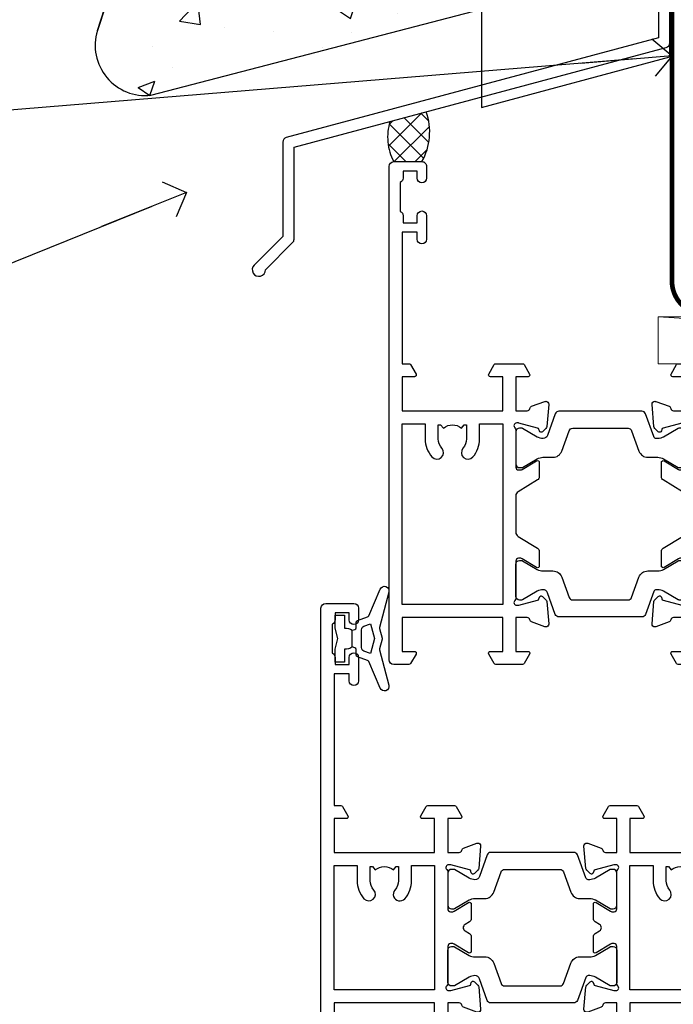
# Model space of a CAD drawing. Units: millimetres. Extents: x 1413 to 9766, y 840 to 2193.
# Drawn here: x 1523 to 1592, y 1540 to 1645 of the extents above; entities that cross this region are included whole.
import ezdxf
from ezdxf import colors
from ezdxf.entities.mleader import LeaderData, LeaderLine
from ezdxf.math import Vec2, Vec3

# ---------------------------------------------------------------- set-up
doc = ezdxf.new("R2010")
doc.units = ezdxf.units.MM
doc.linetypes.add('CENTER', pattern=[2, 1.25, -0.25, 0.25, -0.25])
doc.linetypes.add('Dashed', pattern=[564.4444465637206, 282.2222232818604, -282.2222232818602])
doc.layers.add('Aluminium Systems Ltd Joinery Detail', color=7, linetype='Continuous')
doc.layers.add('Aluminium Systems Ltd Notes', color=7, linetype='Continuous')
doc.styles.get("Standard").update_dxf_attribs({"font": 'arial.ttf'})

# ---------------------------------------------------------------- blocks, each defined once
blk = doc.blocks.new('FLASHING END CAP')
at = {"color": 0}
blk.add_lwpolyline([(-18.54054891449641, -6.422487521775963), (1.495495225277409, -1.0538456750092), (1.495495225277409, 22.55905363656922), (-18.54054891449641, 27.92769548333592)], close=True, dxfattribs=at)
blk = doc.blocks.new('J340-32186')
at = {"flags": 128}
blk.add_lwpolyline([(3.247665940288683, 14.27479351052079), (3.247665940288797, 4.237615433949982), (0.205025253169409, 1.194974746830537, 1.488371740198598), (1.399963552106995, 0.6928567709205543), (4.301219330881948, 3.594112549695422, 0.1989123673796601), (4.447665940288672, 3.947665940288699), (4.447665940288615, 13.73766461893558), (44.07620219637282, 24.3560989059808, 0.3394542588633702), (44.44679267382161, 24.83906181912533), (44.44679267382161, 88.8553983251358, 0.9999999999999999), (43.2467926738215, 88.8553983251358), (43.24679267382156, 84.45539832513582), (43.64679267382159, 84.05539832513578), (43.64679267382165, 77.85539832513582), (43.24679267382156, 77.45539832513585), (43.24679267382156, 25.37619071071056), (3.618256417737412, 14.75775642366533, 0.3394542588633703)], format="xyb", close=True, dxfattribs=at)
blk = doc.blocks.new('Stucco Recessed CC Head ThermaColour')
at = {"layer": 'Aluminium Systems Ltd Joinery Detail'}
h = blk.add_hatch(dxfattribs=at)
h.set_pattern_fill('AR-CONC', color=256, scale=0.1)
h.set_pattern_definition([(49.99999999999999, (0, 2.5), (18.2184668996004, -1.593908553890309), [1.905, -20.955]), (355, (0, 2.5), (-3.524342142496934, 19.10568452390352), [1.524, -16.764058417]), (100.4514447, (1.518200700000079, 2.367174650000379), (14.69412470903533, 17.51177519121951), [1.619000879999999, -17.80902445999999]), (46.18420000000001, (0, 7.580000000001746), (27.10790408921299, -4.204232793272715), [2.8575, -31.4325]), (96.63555760999992, (2.25899000000004, 7.229650000001129), (23.7404134051503, 24.74261245977215), [2.428502314, -26.713560816]), (351.1841511700001, (0, 7.580000000001746), (23.74041340649771, 24.74261245855327), [2.285996707, -25.145973192]), (21, (2.539999999999964, 6.31000000000131), (15.16143912691325, -10.22651981870876), [1.905, -20.955]), (326.0000000000001, (2.539999999999964, 6.31000000000131), (6.180202834764708, 18.41879661223193), [1.524, -16.764]), (71.45144499999999, (3.803453259999969, 5.45779001000119), (21.34164192787162, 8.192276888590525), [1.61900088, -17.80899376]), (37.50000000000001, (0, 2.5), (0.3088603250591817, 8.455503887315311), [0, -16.5608, 0, -17.018, 0, -16.8275]), (7.499999999999999, (0, 2.5), (6.681966251030575, 10.01805748181195), [0, -9.7028, 0, -16.1798, 0, -6.413500000000001]), (327.5, (-5.664199999999937, 2.5), (13.55905951668714, -0.5728743992673458), [0, -6.350000000000001, 0, -19.812, 0, -26.289]), (317.5, (-8.2041999999999, 2.5), (14.81291813860181, 2.542649103333302), [0, -8.255, 0, -13.1572, 0, -18.669])])
h.paths.add_polyline_path([(-111.7048391138503, 138.9509859026221), (-137.0627592322955, 138.9509859026221), (-137.0627592322955, 93.68693298471771), (-152.6100484910162, 46.36417511784748, 0.538869157261878), (-146.9022381522002, 39.47943948047032), (-111.7048391138503, 48.65509073221983)])
at = {"layer": 'Aluminium Systems Ltd Joinery Detail', "linetype": 'Dashed'}
h = blk.add_hatch(dxfattribs=at)
h.set_pattern_fill('ANSI37', color=256, scale=0.5)
h.set_pattern_definition([(45, (-218.1966566724525, -566.3194908238147), (-1.122532015133644, 1.122532015133644), []), (135, (-218.1966566724525, -566.3194908238147), (-1.122532015133644, -1.122532015133644), [])])
edge = h.paths.add_edge_path()
edge.add_line((-117.5974731055589, 37.73090950568803), (-121.4558939638853, 36.69704875264142))
edge.add_arc((-116.0765955933746, 35.0472165402025), 5.626615082638953, 162.9492097060489, 207.7712794223468)
edge.add_line((-121.0551070431673, 32.42553367752407), (-118.0551074237364, 32.42553367752407))
edge.add_arc((-123.6385485782678, 35.57957888589954), 6.412707408153779, 330.5382116661897, 379.6016868179058)
at = {"layer": 'Aluminium Systems Ltd Joinery Detail'}
blk.add_line((-152.6100484910162, 46.36417511784748), (-137.0627592322955, 93.68693298471771), dxfattribs=at)
blk.add_lwpolyline([(-111.7048391138503, 138.9509859026221), (-137.0627592322955, 138.9509859026221), (-137.0627592322955, 93.68693298471771), (-152.6100484910162, 46.36417511784748, 0.5388691572618791), (-146.9022381522002, 39.47943948047032), (-111.7048391138503, 48.65509073221983)], format="xyb", close=True, dxfattribs=at)
at = {"layer": 'Aluminium Systems Ltd Joinery Detail', "linetype": 'Dashed'}
for centre, radius, start, end in [((-123.638548578223, 35.5795788858959, -1.000000000000014), 6.412707408113979, 330.5382116660779, 19.60168681805127), ((-116.0765955933693, 35.0472165402025, -1.000000000000014), 5.626615082643952, 162.9492097059932, 207.77127942239)]:
    blk.add_arc(centre, radius, start, end, dxfattribs=at)
blk.add_blockref('J340-32186', (-136.1155876478981, 20.22307954668941), dxfattribs=at)
at = {"layer": 'Aluminium Systems Ltd Joinery Detail'}
blk.add_blockref('FLASHING END CAP', (-93.16660089915854, 44.61709157751102), dxfattribs=at)
blk = doc.blocks.new('_Open90')
at = {"color": 0, "linetype": 'ByBlock', "lineweight": -2}
for p, q in [((-0.5, 0.5), (0, 0)), ((0, 0), (-2.439666651745029, 0)), ((0, 0), (-0.5, -0.5))]:
    blk.add_line(p, q, dxfattribs=at)
blk = doc.blocks.new('Stucco Recessed CC ThermaColour Liner 45mm')
at = {"layer": 'Aluminium Systems Ltd Joinery Detail', "lineweight": 5}
blk.add_line((-24.29562078165532, 5.500494018389873), (49.63578624790011, 0.5), dxfattribs=at)
blk.add_lwpolyline([(-24.29562078165532, 5.500494018389873), (49.63578624789193, 5.500494018389873), (49.63578624790011, 0.5), (-24.29562078165941, 0.5)], close=True, dxfattribs=at)
blk = doc.blocks.new('90mm Framing Head CC')
at = {"layer": 'Aluminium Systems Ltd Joinery Detail', "linetype": 'CENTER', "lineweight": 5, "ltscale": 3, "const_width": 0.5, "elevation": 0.5}
blk.add_lwpolyline([(20.15780193081078, -5.986168119530276), (20.17118341768979, -119.1724464848481, 0.4209157528546889), (23.73507154410878, -122.7415674667587), (106.5643797079018, -122.7415674667587)], format="xyb", dxfattribs=at)
blk = doc.blocks.new('U819-22026B')
at = {"flags": 128}
for points in [[(3.999999614432454, 1.749999983498128, 0.9999999999999999), (2.999999624433258, 1.749999983498128), (2.999999624433258, 0.9999999895007932), (1.499999639432644, 0.9999999895007932), (1.499999639432644, 1.749999983498128, 0.2982166195638371), (1.199999654441854, 2.208257543170475), (1.199999654441854, 5.291742381828954, 0.2982166195638372), (1.499999639432644, 5.749999941501301), (1.499999639432644, 6.499999935498636), (2.999999624433258, 6.499999935498636), (2.999999624433258, 5.749999941501301, 0.9999999999999999), (3.999999614432454, 5.749999941501301), (3.999999614432454, 8.249999919000402, 0.9999999999999999), (2.999999624433258, 8.249999919000402), (2.999999624433258, 7.499999924999429), (1.400000000001455, 7.499999924999429), (1.400000000001455, 21.49999929951809), (2.122649730810735, 21.49999929951991, 0.2679491924323497), (2.295854811567551, 21.59999929952028), (2.873205080757543, 22.59999929951846, 0.577350269190347), (2.700000000000728, 22.89999929951955), (1.400000000001455, 22.89999929951955), (1.400000000001455, 26.49999929951809), (12.10000000000036, 26.49999929951809), (12.10000000000036, 22.89999929951955), (10.79999999999927, 22.89999929951773, 0.5773502691913763), (10.62679491924428, 22.59999929952028), (11.20414518843427, 21.59999929951846, 0.2679491924316814), (11.37735026919108, 21.49999929951446), (14.22264973080928, 21.49999929951809, 0.2679491924299127), (14.3958548115661, 21.59999929952028), (14.97320508075609, 22.59999929951846, 0.577350269190347), (14.79999999999927, 22.89999929951955), (13.5, 22.89999929951955), (13.5, 26.49999929951809), (14.69994615404357, 26.49999929951809, -0.3596409721341835), (14.99455617495369, 26.25661144997866, 0.2638505493629378), (15.18656008831204, 26.03131602935173), (16.59739338831241, 25.51781472934999, 0.08748899999998105), (16.69999938831279, 25.49972252935186, 0.4142139999993529), (16.99999938831206, 25.79972252934931, 0.02182000000010608), (16.99885778831231, 25.82586922934934), (16.79190018831468, 28.19140542935202, 0.1763269999991768), (16.70517378831209, 28.37739072935074), (16.34142078831428, 28.74114382934931, 0.1989120000003661), (16.19999938831279, 28.79972252935113, 0.06554299999983494), (16.14823558831085, 28.79290762935125, 0.267949000000773), (16.00681418831118, 28.65148632935234), (15.96151478831052, 28.48242642934929, -0.2679489999991268), (15.82009338831267, 28.34100502934962), (13.83814938831347, 27.80994472935163, -0.06554300000019676), (13.76050368831238, 27.79972252935113), (13.59999938831425, 27.79972252935113, -0.6885010989222702), (13.39999965677453, 28.32332924286493, 0.2134221664345241), (13.5, 28.54693634749128), (13.5, 32.49972252935186, -0.4142135623748265), (13.79999999999927, 32.79972252935113), (14.02092518831341, 32.79972252935113, -0.1378519999996916), (14.17720808831291, 32.75579992934945), (15.69581083752928, 31.82900416034499, 0.5854977655329031), (15.99999938831024, 31.99972248357153), (15.99999938831206, 33.52760598914028, 0.2614335027645108), (15.80837648988017, 33.86904263559335), (13.73952863500563, 35.13165019948973, -0.2614335102528245), (13.5, 35.55844601486022), (13.5, 39.44155254498399, -0.2614335017954712), (13.73952862149054, 39.86834835210537), (15.80837648988199, 41.13095601415988, 0.2614335027635806), (15.99999938831024, 41.47239266061295), (15.99999938831206, 43.00027616618534, 0.5854977655307841), (15.69581083752746, 43.1709944894137), (14.17720808831473, 42.24419872040561, -0.1378519999998588), (14.02092518831159, 42.20027612040575), (13.80000000000109, 42.20027612040575, -0.4142135623748265), (13.5, 42.50027612040502), (13.5, 46.45306230226559, 0.2134221664334703), (13.39999965677634, 46.67666940688831, -0.6885010989222702), (13.59999938831243, 47.20027612040575), (13.76050368831238, 47.20027612040575, -0.06554300000019687), (13.83814938831165, 47.19005392040707), (15.82009338831267, 46.65899362040544, -0.2679489999991267), (15.96151478831234, 46.51757222040759), (16.00681418830936, 46.34851232040636, 0.267949000000773), (16.14823558831267, 46.20709102040563, 0.06554299999983505), (16.19999938831461, 46.20027612040757, 0.1989120000003659), (16.34142078831246, 46.25885482040756), (16.70517378831209, 46.62260792040432, 0.176326999999839), (16.79190018831287, 46.80859322040486), (16.99885778831231, 49.17412942040572, 0.02182000000010619), (16.99999938831388, 49.20027612040575, 0.4142139999993529), (16.69999938831279, 49.50027612040502, 0.087488999999981), (16.59739338831241, 49.48218392040506), (15.18656008831204, 48.96868262040879, 0.2638505493629378), (14.99455617495369, 48.74338719977639, -0.3596409721341835), (14.69994615404357, 48.49999935023878), (13.5, 48.49999935023878), (13.5, 52.09999935023731), (14.79999999999927, 52.09999935023731, 0.5773502691889307), (14.97320508075609, 52.39999935023658), (14.39585481156792, 53.39999935023476, 0.2679491924297155), (14.2226497308111, 53.49999935023513), (11.37735026919108, 53.49999935023877, 0.267949192431211), (11.20414518843245, 53.39999935023658), (10.62679491924246, 52.3999993502384, 0.5773502691889307), (10.79999999999927, 52.09999935023731), (12.10000000000036, 52.09999935023731), (12.10000000000036, 48.49999935023878), (1.400000000001455, 48.49999935023878), (1.400000000001455, 52.09999935023731), (2.700000000000728, 52.09999935023731, 0.5773502691889307), (2.873205080757543, 52.39999935023658), (2.295854811567551, 53.3999993502384, 0.2679491924316815), (2.122649730810735, 53.49999935023877), (0.5, 53.49999935023877, 0.414213562373095), (0, 52.99999935023877), (0, 0.5, 0.414213562373095), (0.5, 0), (3.499999619432856, 0, 0.4142135623736278), (3.999999614436092, 0.4999999949977791)], [(5.25, 27.999999299519), (5.491350553233133, 27.99999929951878), (5.785818585469315, 28.35093263484168, 0.363970234266729), (7.714181414530685, 28.35093263484077), (8.008649446766867, 27.99999929951878), (8.25, 27.999999299519), (8.25, 29.49999929951878, 0.1826758136779178), (7.875000000014552, 30.49215604115204, -0.9999999999998853), (8.925000000028376, 31.41816900000936, -0.1826758136778932), (9.650000000000546, 29.49999929951878), (9.650000000000546, 27.8999992995191), (12.10000000000036, 27.8999992995191), (12.10000000000036, 47.09999929951982), (1.400000000000546, 47.09999929951755), (1.400000000000546, 27.8999992995191), (3.850000000000364, 27.8999992995191), (3.850000000000364, 29.49999929951878, -0.1826758136778933), (4.574999999972533, 31.41816900000936, -0.9999999999999881), (5.624999999986358, 30.49215604115193, 0.1826758136779091), (5.25, 29.49999929951889)]]:
    blk.add_lwpolyline(points, format="xyb", close=True, dxfattribs=at)
blk = doc.blocks.new('U821-22081')
at = {"flags": 128}
for points in [[(13.49999976887844, 53.50000000867, 0.4142135623732282), (12.99999977387884, 53.00000001366995), (12.99999977387884, 51.7500000251696, 0.9999999999999999), (13.99999976387804, 51.7500000251696), (13.99999976387804, 52.50000001916966), (15.49999974887865, 52.50000001916966), (15.49999974887865, 51.7500000251696, 0.298216619563818), (15.79999973386944, 51.29174246549822), (15.79999973387035, 48.2082576268411, 0.2982166195643174), (15.49999974887865, 47.75000006716915), (15.49999974887865, 47.00000007317), (13.99999976387804, 47.00000007317), (13.99999976387895, 47.75000006716915, 0.9999999999999999), (12.99999977387884, 47.75000006716915), (12.99999977387884, 45.25000008967005, 0.9999999999999999), (13.99999976387804, 45.25000008967005), (13.99999976387986, 46.00000008367012), (15.59999938831166, 46.00000008367012), (15.59999938831166, 32.00000000000115), (14.87734965750056, 32.00000000000178, 0.26794919243118), (14.70414457674374, 31.90000000000164), (14.12679430755375, 30.90000000000124, 0.5773502691897185), (14.29999938831057, 30.60000000000146), (15.59999938831166, 30.60000000000197), (15.59999938831166, 27.00000000000115), (4.899999388310931, 27.00000000000115), (4.899999388310931, 30.60000000000151), (6.199999388312023, 30.60000000000146, 0.5773502691903124), (6.373204469068838, 30.9000000000013), (5.795854199878846, 31.90000000000073, 0.26794919243118), (5.62264911912203, 32.00000000000087), (2.777349657502015, 32.00000000000121, 0.2679491924315914), (2.604144576744289, 31.90000000000113), (2.026794307555207, 30.9000000000017, 0.5773502691917267), (2.199999388312023, 30.60000000000123), (3.499999388311295, 30.60000000000151), (3.499999388311295, 27.00000000000115), (2.300053234267722, 27.00000000000121, -0.3596409721346311), (2.005443213357609, 27.24338784954064, 0.2638505493614196), (1.81343929999926, 27.46868327016985), (0.4026059999988831, 27.98218457017016, 0.08748899999999951), (0.299999999998505, 28.00027677017006, 0.4142140000002013), (-7.673861546209082e-13, 27.70027677016994, 0.02182000000000434), (0.00114159999989738, 27.67413007016991), (0.2080991999993387, 25.30859387016996, 0.1763270000001615), (0.2948256000001095, 25.12260857017039), (0.6585785999988332, 24.75885547016988, 0.198912000000304), (0.799999999998505, 24.70027677016999, 0.06554299999991511), (0.8517637999986221, 24.70709167016942, 0.2679490000004526), (0.9931852000010224, 24.84851297016969), (1.038484599998952, 25.01757287016996, -0.2679489999992379), (1.179905999998624, 25.15899427016963), (3.161849999999646, 25.69005457017035, -0.0655429999999432), (3.239495699998912, 25.70027677016948), (3.399999999998869, 25.70027677016999, -0.6885010989219402), (3.599999731536769, 25.17667005665437, 0.2134221664339008), (3.499999388311295, 24.95306295202887), (3.499999388311295, 21.00027677017052, -0.4142135623731504), (3.199999388312023, 20.70027677017067), (2.979074199999701, 20.70027677017022, -0.1378519999999909), (2.822791299999295, 20.74419937017059), (1.304188550783834, 21.67099513917647, 0.5854977655306846), (0.9999999999992326, 21.50027681594993), (0.9999999999992326, 19.97239331037845, 0.2614335027637978), (1.19162289843112, 19.63095666392572), (3.260470756518004, 18.36834907670426, -0.2614335082430082), (3.499999388311295, 17.94155326329373), (3.499999388311295, 14.05844678388793, -0.2614335038051789), (3.260470763609334, 13.6316509748054), (1.19162289843112, 12.36904333607704, 0.2614335027639514), (0.9999999999992326, 12.02760668962385), (1.000000000000142, 10.49972318405237, 0.5854977655332144), (1.304188550784744, 10.32900486082549), (2.822791299998386, 11.25580062983217, -0.1378519999999684), (2.979074199999701, 11.29972322983168), (3.199999388312023, 11.29972322983203, -0.4142135623729841), (3.499999388311295, 10.9997232298327), (3.499999388311295, 7.046937048068926, 0.2134221665172716), (3.599999731536769, 6.823329943347531, -0.688501098921568), (3.399999999998869, 6.299723229832765), (3.239495699998912, 6.29972322983231, -0.06554300000026254), (3.161849999999646, 6.309945429831672), (1.179905999998624, 6.84100572983273, -0.2679489999989727), (1.038484599999862, 6.982427129832402), (0.9931852000001129, 7.151487029832666, 0.2679490000001032), (0.8517637999986221, 7.292908329832542, 0.06554299999993078), (0.799999999998505, 7.29972322983231, 0.1989120000002516), (0.6585785999988332, 7.241144529832312), (0.2948255999992, 6.877391429832429, 0.1763270000004784), (0.2080991999984292, 6.691406129832345), (0.00114159999989738, 4.325869929832393, 0.02182000000000445), (-7.673861546209082e-13, 4.299723229832367, 0.414214000000035), (0.299999999998505, 3.999723229832185, 0.08748899999992087), (0.4026059999988831, 4.017815429832254), (1.813439300000169, 4.531316729831943, 0.2638505493624315), (2.005443213357609, 4.756612150461663, -0.3596409721340981), (2.300053234267722, 5.000000000001094), (3.499999388311295, 5.000000000001151), (3.499999388311295, 1.400000000001242), (2.199999388312023, 1.400000000000674, 0.5773502691904959), (2.026794307555207, 1.100000000001458), (2.604144576745199, 0.100000000001458, 0.2679491924306117), (2.777349657502015, 2.060573933704291e-12), (5.62264911912203, 1.77635683940025e-12, 0.2679491924306523), (5.795854199878846, 0.1000000000015149), (6.373204469068838, 1.100000000001515, 0.577350269189574), (6.199999388312023, 1.400000000000787), (4.899999388310931, 1.400000000000787), (4.899999388310931, 5.000000000001151), (15.59999938831166, 5.000000000001151), (15.59999938831166, 1.400000000000787), (14.29999938831057, 1.400000000001071, 0.5773502691891443), (14.12679430755375, 1.100000000001572), (14.70414457674374, 0.1000000000013443, 0.2679491924316416), (14.87734965750147, 5.258016244624741e-13), (18.49999938830948, 4.689582056016661e-13), (18.89999938830911, 0.4000000000005599), (25.09999938830984, 0.4000000000005599), (25.49999938830948, 1.4210854715202e-14), (27.89999938830911, 1.4210854715202e-14, 0.9999999999999999), (27.89999938830911, 1.199999999999832), (16.99999938831129, 1.199999999999832), (16.99999938831129, 20.50000000000411), (20.09999938831166, 20.5000000000003, 1.000000000000455), (20.09999938831166, 21.50000000000018), (16.99999938831129, 21.50000000000502), (16.99999938831129, 53.00000000866955, 0.414213562373095), (16.49999938831129, 53.50000000866955)], [(11.21418080284198, 6.850933335322011), (11.50864883507816, 6.500000000000014), (11.74999938831129, 6.500000000000242), (11.74999938831129, 8.000000000000014, 0.1826758136779127), (11.37499938832585, 8.992156741633224, -0.9999999999999009), (12.42499938833876, 9.918169700490594, -0.1826758136778932), (13.14999938831093, 8.000000000000014), (13.14999938831093, 6.400000000000333), (15.59999938831166, 6.400000000000333), (15.59999938831166, 25.60000000000106), (4.899999388310931, 25.59999999999879), (4.899999388310931, 6.400000000000333), (7.349999388311659, 6.400000000000333), (7.349999388311659, 8.000000000000014, -0.1826758136778925), (8.074999388283828, 9.918169700490594, -0.9999999999999959), (9.124999388296743, 8.992156741633167, 0.1826758136778749), (8.749999388311295, 8.000000000000071), (8.749999388311295, 6.500000000000242), (8.991349941544428, 6.500000000000014), (9.2858179737797, 6.850933335322864, 0.3639702342667269)]]:
    blk.add_lwpolyline(points, format="xyb", close=True, dxfattribs=at)
blk = doc.blocks.new('18CCB')
at = {"color": 2}
blk.add_lwpolyline([(6.053292138554028, 4.194739718998276), (11.94670786144088, 4.194739718998674, -0.3152987888799328), (12.3225849097591, 3.93154777632884), (13.11369893466674, 1.757979856674806, 0.3152987888789069), (14.05339155545262, 1.10000000000076), (15.11243556529844, 1.10000000000184, -0.1316524975871745), (15.71243556529699, 0.9392304845427457), (17.2928203230265, 0.02679491924362409, 0.1316524975858391), (17.39282032302545, 2.213340621892712e-12), (17.59999999999964, 1.815436689867056e-12, 0.414213562373095), (18.00000000000109, 0.4000000000018495), (17.99999999999964, 3.800000000001486, 0.4142135623730949), (17.59999999999964, 4.20000000000112), (17.39282032302545, 4.2000000000022, 0.1316524975858392), (17.2928203230269, 4.173205080759027), (15.71243556529663, 3.260769515461218, -0.1316524975870713), (15.11243556529844, 3.10000000000076), (14.96366135512763, 3.10000000000184, -0.315298788879363), (14.68175356889078, 3.297393957004202), (13.79579403302841, 5.731547776328709, 0.3152987888799328), (13.41991698471357, 5.994739718999368), (4.580083015281346, 5.994739718999368, 0.3152987888782229), (4.204205966967351, 5.73154777632922), (3.366143447624565, 3.428989928338011, -0.3152987888789068), (2.896297137232252, 3.10000000000076), (2.887564434700109, 3.10000000000076, -0.1316524975871745), (2.28756443470101, 3.260769515457808), (0.7071796769716485, 4.173205080757214, 0.1316524975898455), (0.6071796769694657, 4.200000000000387), (0.3999999999989114, 4.200000000001125, 0.414213562373095), (-1.094235813070554e-12, 3.800000000001489), (1.094235813070554e-12, 0.4000000000000341, 0.414213562373095), (0.3999999999989114, 0), (0.6071796769694657, 3.979039320256561e-13, 0.1316524975898455), (0.7071796769711369, 0.02679491924519084), (2.287564434701564, 0.9392304845427457, -0.1316524975869816), (2.887564434700109, 1.100000000000021), (3.946608444545929, 1.10000000000076, 0.3152987888789068), (4.886301065331806, 1.757979856674806), (5.677415090243088, 3.93154777632884, -0.3152987888782229)], format="xyb", close=True, dxfattribs=at)
blk = doc.blocks.new('U819-18CCB-U821')
for name, p in [('U821-22081', (28.00000061168805, 21.50000000866502)), ('U819-22026B', (-2.273736754432321e-13, 1.989519660128281e-13)), ('18CCB', (13.49999999999945, 42.44247599945437))]:
    blk.add_blockref(name, p)
at = {"xscale": -1, "rotation": 180}
blk.add_blockref('18CCB', (13.49999999999945, 32.55752406505733), dxfattribs=at)
blk = doc.blocks.new('U619-21053')
at = {"flags": 128}
for points in [[(0.8517637999995316, 18.70709167016838, 0.267949000000315), (0.9931852000011361, 18.84851297016857), (1.038484599999862, 19.01757287016889, -0.2679489999992379), (1.179905999999534, 19.15899427016856), (3.161850000000555, 19.69005457016925, -0.06554299999994972), (3.239495699999821, 19.70027677016841), (3.399999999999778, 19.70027677016895, -0.688501098921987), (3.599999731537622, 19.17667005665328, 0.2134221664338348), (3.499999388311636, 18.95306295202781), (3.499999388311409, 15.00027677016939, -0.4142135623730948), (3.199999388312023, 14.70027677016955), (2.979074200000611, 14.70027677016913, -0.1378519999999576), (2.822791299999523, 14.74419937016947), (1.304188550784744, 15.6709951391754, 0.5854977655308156), (0.9999999999999147, 15.50027681594881), (1.000000000000142, 13.97239331037733, 0.2614335027637552), (1.191622898431405, 13.63095666392459), (1.666016411106597, 13.34143665592052, -0.5612253493031485), (1.666016416067492, 12.658563357926), (1.191622898431064, 12.36904333607595, 0.2614335027639941), (0.9999999999999147, 12.02760668962279), (1.000000000000256, 10.49972318405131, 0.5854977655332961), (1.304188550785028, 10.32900486082443), (2.822791299999352, 11.25580062983093, -0.137851999999924), (2.979074200000611, 11.29972322983051), (3.199999388312023, 11.29972322983099, -0.4142135623726511), (3.499999388311863, 10.99972322983163), (3.499999388311352, 7.046937048067861, 0.2134221665173375), (3.599999731537793, 6.823329943346522, -0.6885010989213818), (3.399999999999778, 6.299723229831869), (3.239495699999821, 6.299723229831216, -0.06554300000005336), (3.161850000000555, 6.309945429830549), (1.179905999999534, 6.841005729831721, -0.2679489999991144), (1.038484600000317, 6.982427129831336), (0.9931852000009656, 7.1514870298316, 0.2679489999999023), (0.8517637999995316, 7.292908329831448, 0.06554299999995798), (0.7999999999994145, 7.299723229831244, 0.1989120000001651), (0.6585785999998564, 7.241144529831189), (0.2948255999996547, 6.877391429831334, 0.1763270000003672), (0.2080991999993955, 6.691406129831279), (0.001141600000124754, 4.325869929831327, 0.02182000000002314), (8.526512829121202e-14, 4.299723229831301, 0.4142139999998131), (0.2999999999994145, 3.999723229831176, 0.08748900000000455), (0.4026059999997926, 4.017815429831074), (1.813439300000454, 4.531316729830621, 0.2638505493626823), (2.005443213357836, 4.756612150460654, -0.3596409721341544), (2.300053234267722, 5.000000000000028), (3.499999388312204, 5.000000000000085), (3.499999388312204, 1.400000000000176), (2.199999388312932, 1.399999999999636, 0.5773502691904483), (2.02679430755515, 1.100000000000392), (2.604144576745313, 0.1000000000003638, 0.2679491924306626), (2.777349657502015, 9.379164112033322e-13), (5.62264911912203, 7.105427357601002e-13, 0.2679491924306852), (5.795854199878846, 0.1000000000004491), (6.373204469069009, 1.100000000000449, 0.577350269188756), (6.199999388312023, 1.399999999999665), (4.899999388311841, 1.399999999999721), (4.899999388311841, 5.000000000000085), (15.59999938831166, 5.000000000000085), (15.59999938831166, 1.399999999999721), (14.29999938831148, 1.400000000000006, 0.5773502691886705), (14.12679430755477, 1.100000000000506), (14.70414457674431, 0.100000000000108, 0.2679491924317257), (14.87734965750147, -5.684341886080801e-14), (16.49999938831129, 5.684341886080801e-14, 0.414213562373095), (16.99999938831129, 0.5000000000000853), (16.99999938831129, 47.00000000866848, 0.414213562373095), (16.49999938831129, 47.50000000866848), (13.49999976887935, 47.50000000866893, 0.414213562373095), (12.99999977387884, 47.00000001366888), (12.9999997738793, 45.75000002516853, 0.9999999999999999), (13.99999976387895, 45.75000002516853), (13.99999976387895, 46.5000000191686), (15.49999974887956, 46.5000000191686), (15.49999974887945, 45.75000002516853, 0.2982166195639624), (15.79999973387035, 45.29174246549712), (15.79999973387058, 42.20825762684004, 0.2982166195643359), (15.49999974887945, 41.75000006716809), (15.49999974887956, 41.00000007316893), (13.99999976387895, 41.00000007316893), (13.9999997638794, 41.75000006716809, 0.9999999999999999), (12.99999977387884, 41.75000006716809), (12.9999997738793, 39.25000008966899, 0.9999999999999999), (13.99999976387895, 39.25000008966899), (13.99999976387986, 40.00000008366905), (15.59999938831166, 40.00000008366905), (15.59999938831166, 26.00000000000009), (14.87734965750147, 26.00000000000071, 0.2679491924310175), (14.70414457674477, 25.90000000000057), (14.12679430755443, 24.90000000000018, 0.5773502691899335), (14.29999938831148, 24.60000000000039), (15.59999938831166, 24.6000000000009), (15.59999938831166, 21.00000000000009), (4.899999388311841, 21.00000000000009), (4.899999388311841, 24.60000000000045), (6.199999388312023, 24.60000000000039, 0.5773502691895545), (6.373204469068838, 24.90000000000018), (5.795854199878733, 25.89999999999966, 0.2679491924310176), (5.62264911912203, 25.99999999999977), (2.777349657502015, 26.0000000000002, 0.2679491924313425), (2.604144576744858, 25.90000000000001), (2.026794307555207, 24.90000000000063, 0.5773502691917269), (2.199999388312932, 24.60000000000019), (3.499999388312204, 24.60000000000045), (3.499999388312204, 21.00000000000009), (2.300053234267722, 21.0000000000002, -0.3596409721348047), (2.005443213357609, 21.24338784953957, 0.2638505493615453), (1.813439299999942, 21.46868327016878), (0.4026059999997926, 21.9821845701691, 0.08748900000000444), (0.2999999999994145, 22.00027677016899, 0.4142140000002572), (1.4210854715202e-13, 21.70027677016887, 0.021820000000022), (0.001141600000295284, 21.67413007016884), (0.2080991999994524, 19.30859387016889, 0.1763270000000805), (0.2948256000001663, 19.12260857016935), (0.6585785999998564, 18.75885547016892, 0.1989120000001129), (0.7999999999994145, 18.70027677016893, 0.06554299999998023)], [(9.285817973780098, 6.850933335321827, 0.363970234266728), (11.21418080284187, 6.850933335320946), (11.50864883507862, 6.499999999998948), (11.74999938831152, 6.499999999999176), (11.74999938831158, 7.999999999998948, 0.1826758136778912), (11.37499938832585, 8.992156741632101, -0.9999999999999957), (12.42499938833922, 9.918169700489528, -0.1826758136778932), (13.14999938831173, 7.999999999998948), (13.14999938831161, 6.399999999999267), (15.59999938831166, 6.399999999999267), (15.59999938831166, 19.59999999999999), (4.899999388311841, 19.59999999999772), (4.899999388311841, 6.399999999999267), (7.349999388311659, 6.399999999999267), (7.349999388311659, 7.999999999998948, -0.1826758136778933), (8.074999388284056, 9.918169700489528, -0.999999999999999), (9.124999388297425, 8.992156741632101, 0.1826758136778921), (8.749999388311693, 7.999999999998948), (8.749999388311522, 6.499999999999176), (8.991349941544655, 6.499999999998948)]]:
    blk.add_lwpolyline(points, format="xyb", close=True, dxfattribs=at)
blk = doc.blocks.new('U832-22109')
at = {"flags": 128}
for points in [[(6.20000042557507, 66.79174247416302, 0.2982166195639692), (6.500000410565974, 67.25000003383443), (6.50000041056586, 68.00000002783449), (8.000000395566474, 68.00000002783449), (8.000000395566474, 67.25000003383443, 0.9999999999999999), (9.000000385566125, 67.25000003383443), (9.00000038556658, 68.50000002233477, 0.414213562373095), (8.500000390566214, 69.00000001733558), (0.4999999999987494, 69.00000001733437, 0.414213562373095), (-8.526512829121202e-14, 68.50000001733437), (2.273736754432321e-13, 0.500000000000199, 0.414213562373095), (0.5000000000002274, 1.989519660128281e-13), (3.499999619432174, 1.989519660128281e-13, 0.414213562373095), (3.999999614432681, 0.4999999950002518), (3.999999614432681, 1.749999983500146, 0.9999999999999999), (2.999999624432576, 1.749999983500146), (2.999999624432576, 0.9999999895000826), (1.499999639431962, 0.9999999895000826), (1.499999639431962, 1.749999983500146, 0.2982166195641058), (1.199999654441172, 2.208257543172039), (1.199999654441172, 5.291742381828698, 0.2982166195642869), (1.499999639431906, 5.74999994150059), (1.499999639431962, 6.499999935500199), (2.999999624432576, 6.499999935500199), (2.999999624432576, 5.74999994150059, 0.9999999999999999), (3.999999614432681, 5.74999994150059), (3.999999614432681, 8.249999919000146, 0.9999999999999999), (2.999999624432576, 8.249999919000146), (2.999999624431666, 7.499999925000083), (1.399999999999864, 7.499999925000083), (1.400000000000318, 21.50000000866632), (2.122649730810053, 21.50000000866609, 0.2679491924318899), (2.295854811566699, 21.60000000866623), (2.873205080756634, 22.60000000866623, 0.5773502691899749), (2.699999999999818, 22.90000000866647), (1.399999999999636, 22.9000000086655), (1.399999999999636, 26.50000000866632), (12.09999999999945, 26.50000000866632), (12.09999999999945, 22.90000000866596), (10.79999999999927, 22.90000000866641, 0.5773502691898302), (10.6267949192424, 22.60000000866623), (11.20414518843245, 21.60000000866668, 0.2679491924310065), (11.37735026918926, 21.5000000086666), (14.22264973080928, 21.50000000866683, 0.267949192430466), (14.39585481156604, 21.60000000866674), (14.97320508075518, 22.60000000866629, 0.5773502691888936), (14.79999999999836, 22.90000000866618), (13.49999999999818, 22.90000000866647), (13.49999999999909, 26.50000000866635), (14.69994615404357, 26.50000000866635, -0.3596409721338326), (14.99455617495289, 26.2566121591274, 0.263850549362623), (15.1865600883109, 26.03131673849745), (16.5973933883115, 25.51781543849779, 0.08748900000000724), (16.69999938831188, 25.49972323849781, 0.4142140000002709), (16.99999938831115, 25.79972323849802, 0.02181999999999529), (16.998857788311, 25.82586993849802), (16.79190018831196, 28.191406138498, 0.1763269999994007), (16.70517378831096, 28.37739143849697), (16.34142078831155, 28.74114453849802, 0.1989120000001812), (16.19999938831188, 28.79972323849802, 0.06554299999992202), (16.14823558831176, 28.79290833849839, 0.267949000000121), (16.00681418831027, 28.65148703849823), (15.96151478831143, 28.482427138498, -0.267948999999608), (15.82009338831176, 28.3410057384979), (13.83814938831074, 27.80994543849761, -0.06554300000004289), (13.76050368831147, 27.79972323849805), (13.59999938831152, 27.79972323849802, -0.6885010989223026), (13.39999965677362, 28.32332995201321, 0.2134221664338297), (13.4999999999996, 28.54693705663863), (13.49999999999909, 32.49972323849747, -0.4142135623731089), (13.79999999999927, 32.79972323849722), (14.02092518831068, 32.79972323849788, -0.1378520000001874), (14.17720808831194, 32.75580063849702), (15.69581083752655, 31.82900486949151, 0.5854977655307939), (15.99999938831047, 31.99972319271805), (15.99999938831115, 33.52760669828953, 0.261433502763772), (15.80837648988023, 33.86904334474227), (15.33398297720498, 34.15856334784613, -0.5612253493034458), (15.33398297224369, 34.84143664584084), (15.80837648988023, 35.13095667259049, 0.2614335027634627), (15.99999938831047, 35.47239331904362), (15.99999938831104, 37.0002768246151, 0.5854977655311082), (15.69581083752632, 37.17099514784232), (14.17720808831206, 36.24419937883528, -0.1378519999999891), (14.02092518831068, 36.20027677883596), (13.79999999999927, 36.20027677883544, -0.4142135623733169), (13.49999999999926, 36.50027677883523), (13.49999999999903, 40.45306296069455, 0.2134221664336038), (13.39999965677328, 40.67667006531966, -0.688501098922139), (13.59999938831152, 41.20027677883539), (13.76050368831147, 41.20027677883516, -0.06554300000004813), (13.83814938831074, 41.190054578836), (15.82009338831176, 40.6589942788348, -0.2679489999990336), (15.96151478831098, 40.51757287883518), (16.00681418831033, 40.34851297883486, 0.2679489999999085), (16.14823558831171, 40.20709167883493, 0.06554300000000364), (16.19999938831188, 40.20027677883516, 0.198912000000178), (16.34142078831155, 40.25885547883516), (16.70517378831084, 40.62260857883584, 0.1763269999997099), (16.79190018831196, 40.80859387883518), (16.99885778831094, 43.17413007883513, 0.02181999999999001), (16.99999938831138, 43.20027677883516, 0.4142140000004788), (16.69999938831188, 43.50027677883534, 0.08748900000001031), (16.5973933883115, 43.48218457883539), (15.18656008831113, 42.96868327883567, 0.2638505493628067), (14.99455617495323, 42.74338785820558, -0.359640972134439), (14.69994615404266, 42.50000000866615), (13.49999999999909, 42.50000000866638), (13.49999999999818, 46.10000000866629), (14.79999999999836, 46.10000000866674, 0.5773502691895198), (14.97320508075512, 46.40000000866641), (14.39585481156587, 47.40000000866598, 0.2679491924306115), (14.22264973080928, 47.50000000866586), (11.37735026918926, 47.50000000866586, 0.2679491924313178), (11.20414518843234, 47.40000000866601), (10.62679491924246, 46.40000000866641, 0.5773502691894827), (10.79999999999927, 46.10000000866668), (12.09999999999945, 46.10000000866714), (12.09999999999945, 42.50000000866632), (1.399999999999636, 42.50000000866632), (1.399999999999636, 46.10000000866714), (2.699999999999818, 46.10000000866646, 0.5773502691890349), (2.87320508075652, 46.40000000866635), (2.295854811566812, 47.40000000866635, 0.2679491924311133), (2.122649730809826, 47.50000000866672), (1.40000000000002, 47.50000000866654), (1.39999999999992, 67.10000001733458, -0.414213562373052), (1.899999999999849, 67.60000001733458), (4.300000425575021, 67.60000001733495, -0.4142135623731606), (4.800000425575092, 67.1000000173349), (4.800000425574709, 62.00000009233499, 0.4142135623731171), (5.300000425574709, 61.50000009233494), (8.500000385566352, 61.50000009233494, 0.4142135623730417), (9.000000385566352, 62.00000009233484), (9.00000038556658, 63.25000007583398, 0.9999999999999999), (8.000000395566019, 63.25000007583398), (8.000000395566474, 62.50000008183483), (6.50000041056586, 62.50000008183483), (6.500000410565974, 63.25000007583398, 0.2982166195643404), (6.200000425574842, 63.70825763550593)], [(5.249999999999318, 28.00000000866541), (5.491350553232451, 28.00000000866518), (5.785818585467894, 28.35093334398803, 0.363970234266729), (7.714181414529662, 28.35093334398718), (8.008649446766412, 28.00000000866518), (8.249999999999318, 28.00000000866541), (8.249999999999375, 29.50000000866518, 0.1826758136779178), (7.875000000013529, 30.49215675029845, -0.9999999999998853), (8.925000000027012, 31.41816970915576, -0.1826758136778932), (9.649999999999466, 29.50000000866518), (9.649999999999409, 27.9000000086655), (12.09999999999945, 27.9000000086655), (12.09999999999945, 41.10000000866623), (1.399999999999636, 41.10000000866395), (1.399999999999636, 27.9000000086655), (3.849999999999454, 27.9000000086655), (3.849999999999397, 29.50000000866518, -0.1826758136778933), (4.574999999971851, 31.41816970915576, -0.9999999999999881), (5.624999999985221, 30.49215675029834, 0.1826758136779091), (5.249999999999261, 29.50000000866524)]]:
    blk.add_lwpolyline(points, format="xyb", close=True, dxfattribs=at)
blk = doc.blocks.new('U832-18CCB-U619')
for name, p in [('U832-22109', (6.821210263296962e-13, -7.093277645253693e-07)), ('U619-21053', (28.00000061168797, 21.49999929933813)), ('18CCB', (13.49999999999909, 36.50525958033916))]:
    blk.add_blockref(name, p)
at = {"xscale": -1, "rotation": 180}
blk.add_blockref('18CCB', (13.49999999999909, 32.4947390183379), dxfattribs=at)
blk = doc.blocks.new('DY223-Comp')
blk.add_line((-1.819871826604867, -0.884747503296694), (-1.819871826604867, 0.8847475032971488))
for points in [[(0, -2.5), (0, -1.125), (-0.301442841484004, 0), (0, 1.125), (0, 2.5), (-1, 2.5), (-0.9999999999999906, 1.118033988750079, 0.1967591516080194), (-1.819871826605092, 0.8847475032971378), (-2.101763809019985, 0.9602802323379365, -0.3394542588633412), (-2.249999999999091, 1.153465397595937), (-2.249999999998863, 1.734958492358146, 0.3152987888789749), (-2.381595971334027, 1.922897016514976), (-3.468623724939083, 2.318542762649284, -0.2078475610697982), (-3.584274870317019, 2.428227258744413), (-4.789862064890833, 5.263794531341559, 0.91678062817333), (-5.737008675664366, 4.954922762953405), (-4.724449986611602, 1.199486151811927, -0.1320499563316885), (-4.724368861091989, 1.095656712749248), (-5.004079121605855, 0.05176380858210994, 0.1316524975874523), (-5.004079121606761, -0.0517638094584101), (-4.724368861080465, -1.095656712608425, -0.1320499563964578), (-4.724449986586897, -1.199486151720299), (-5.737008675664366, -4.954922762953404, 0.9167806281733297), (-4.789862064890833, -5.26379453134156), (-3.584274870317019, -2.428227258744413, -0.2078475610697981), (-3.468623724939274, -2.318542762648217), (-2.381595971334019, -1.92289701651498, 0.3152987888790297), (-2.249999999998863, -1.734958492357691), (-2.24999999999998, -1.153465397595039, -0.3394542588634037), (-2.101763809019531, -0.9602802323370271), (-1.819871826605535, -0.884747503297147, 0.1967591516081227), (-1.000000000000001, -1.11803398874963), (-1.000000000000001, -2.5)], [(-3.083063769274332, 1.326868197281101), (-3.767449868966196, 1.575964366314992), (-4.189728248102341, -3.60727447912268e-10), (-3.767449868750646, -1.575964366235382), (-3.083063769274702, -1.326868197280788, 0.3152987888790571), (-2.819871826604843, -0.9509911489663807), (-2.819871826604867, 0.9509911489668355, 0.3152987888788039)]]:
    blk.add_lwpolyline(points, format="xyb", close=True)
blk = doc.blocks.new('ThermAcolour Awning Head')
at = {"layer": 'Aluminium Systems Ltd Joinery Detail', "extrusion": (0, 0, -1), "zscale": -1, "rotation": 180}
for name, p in [('U819-18CCB-U821', (-43.85988327404766, 21.5000017185547, -2.000000000000007)), ('U832-18CCB-U619', (-36.61583604696455, -25.49999833234313, -2.000000000000007))]:
    blk.add_blockref(name, p, dxfattribs=at)
at = {"layer": 'Aluminium Systems Ltd Joinery Detail', "extrusion": (0, 0, -1), "zscale": -1}
blk.add_blockref('DY223-Comp', (-38.11191722739272, -29.2499975855153, -2.000000000000007), dxfattribs=at)
blk = doc.blocks.new('Stucco Recessed CC Head Text ThermaColour')
at = {"layer": 'Aluminium Systems Ltd Notes', "color": 3, "lineweight": 5, "ltscale": 0.12}
ml = blk.add_multileader_mtext('Standard', dxfattribs=at)
ml.set_content('FLEXI FLASHING TAPE', color=3)
ml.set_leader_properties(color=8)
ml.set_arrow_properties(name='OPEN90')
ml.build(insert=Vec2(0, 0))
ml.multileader.update_dxf_attribs({"text_left_attachment_type": 2, "text_right_attachment_type": 2})
ctx = ml.context
ctx.base_point, ctx.plane_origin = Vec3(-19.75961645348764, -13.98938181127687), Vec3(223.2167566211148, -104.1190196932157)
ctx.left_attachment, ctx.right_attachment, ctx.text_align_type = 2, 2, 2
notes = []
notes.append((ctx, [(1, (1, 1, 0), (34.75009761024842, -13.98938181127687), (-1, 0), 6.291433026901132, [(0, [(155.7919281500746, -4.111906661221838)], 0, [])])]))
ctx.mtext.insert, ctx.mtext.width, ctx.mtext.alignment, ctx.mtext.line_spacing_style, ctx.mtext.flow_direction = Vec3(26.45866458334729, -7.989381811276871), 49.87981264959171, 3, 2, 5
ml = blk.add_multileader_mtext('Standard', dxfattribs=at)
ml.set_content('HEAD SEALANT REQUIRED FOR VERY HIGH & EXTRA HIGH ZONES ONLY', color=3)
ml.set_leader_properties(color=8)
ml.set_arrow_properties(name='OPEN90')
ml.build(insert=Vec2(0, 0))
ml.multileader.update_dxf_attribs({"text_left_attachment_type": 2, "text_right_attachment_type": 2})
ctx = ml.context
ctx.base_point, ctx.plane_origin = Vec3(-17.8742139978262, -46.56636085316222), Vec3(117.2002613083138, -124.9498993299194)
ctx.left_attachment, ctx.right_attachment, ctx.text_align_type = 2, 2, 2
notes.append((ctx, [(0, (1, 1, 0), (34.75009761024819, -46.56636085316222), (-1, 0), 6.291433026901132, [(0, [(104.0939682190261, -18.62958466952205)], 0, [])])]))
ctx.mtext.insert, ctx.mtext.width, ctx.mtext.alignment, ctx.mtext.line_spacing_style, ctx.mtext.flow_direction = Vec3(26.45866458334706, -30.56636085316222), 49.87981264959149, 3, 2, 5
for ctx, leaders in notes:
    for number, flags, end, landing, length, lines in leaders:
        leader = LeaderData()
        leader.index, (leader.has_last_leader_line, leader.has_dogleg_vector, leader.attachment_direction) = number, flags
        leader.last_leader_point, leader.dogleg_vector, leader.dogleg_length = Vec3(end), Vec3(landing), length
        for number, points, colour, breaks in lines:
            line = LeaderLine()
            line.index, line.vertices, line.color, line.breaks = number, Vec3.list(points), colors.encode_raw_color(colour), breaks
            leader.lines.append(line)
        ctx.leaders.append(leader)

msp = doc.modelspace()

# ---------------------------------------------------------------- block references
at = {"layer": 'Aluminium Systems Ltd Joinery Detail', "color": 0, "linetype": 'Dashed'}
msp.add_blockref('90mm Framing Head CC', (1572.042794733379, 1736.354300909687), dxfattribs=at)
at = {"layer": 'Aluminium Systems Ltd Joinery Detail'}
for name, p in [('Stucco Recessed CC Head ThermaColour', (1683.645621325818, 1597.429147154642)), ('Stucco Recessed CC ThermaColour Liner 45mm', (1615.034913482564, 1607.85467882549, 1.000000000000028)), ('ThermAcolour Awning Head', (1518.230631008611, 1608.354681113608))]:
    msp.add_blockref(name, p, dxfattribs=at)
at = {"layer": 'Aluminium Systems Ltd Notes'}
msp.add_blockref('Stucco Recessed CC Head Text ThermaColour', (1436.451791874713, 1645.216746604867), dxfattribs=at)

doc.saveas('drawing.dxf')
